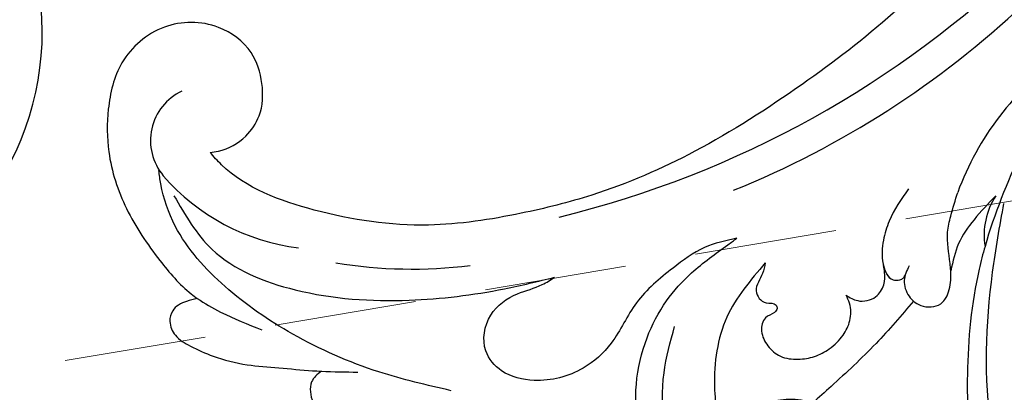
# Model space of a CAD drawing. Units: millimetres. Extents: x 959 to 3059, y 147 to 1632.
# Drawn here: x 1981 to 2069, y 904 to 937 of the extents above; entities that cross this region are included whole.
import ezdxf

# ---------------------------------------------------------------- set-up
doc = ezdxf.new("R2010")
doc.units = ezdxf.units.MM
doc.linetypes.add('HIDDEN', pattern=[9.525, 6.35, -3.175])
for name, color, linetype in [('H-06.木作(細線)', 8, 'Continuous'), ('H-08.木作(細線)', 8, 'Continuous'), ('IE-DIM', 3, 'Continuous'), ('文字', 2, 'Continuous')]:
    doc.layers.add(name, color=color, linetype=linetype)
doc.styles.add('CHINA', font='SIMPLEX.shx')
doc.styles.add('新細明體', font='txt')
doc.dimstyles.new('5', dxfattribs={"dimtxt": 12.5, "dimasz": 3.75, "dimexe": 2.5, "dimexo": 2.5, "dimgap": 1.5, "dimtad": 2, "dimdec": 0, "dimtxsty": '新細明體', "dimblk": 'ARCHTICK', "dimcen": 5, "dimclrd": 8, "dimclre": 8, "dimclrt": 4, "dimadec": 0, "dimazin": 0, "dimtfac": 1, "dimtdec": 0, "dimtix": 1, "dimtmove": 2, "dimatfit": 3, "dimldrblk": 'OPEN90', "dimfxl": 1.25, "dimlwd": 9, "dimlwe": 9, "dimarcsym": 0})
doc.dimstyles.new('DN-1', dxfattribs={"dimtxt": 2.6, "dimasz": 1, "dimexe": 1, "dimexo": 2, "dimgap": 0.5, "dimtad": 1, "dimdec": 0, "dimzin": 9, "dimdsep": 46, "dimtxsty": 'CHINA', "dimblk": 'ARCHTICK', "dimcen": 2, "dimdle": 1, "dimclrd": 5, "dimclre": 8, "dimclrt": 4, "dimadec": 1, "dimazin": 2, "dimtfac": 0.416667, "dimtdec": 0, "dimtix": 1, "dimtmove": 2, "dimatfit": 0, "dimldrblk": 'CCC', "dimfxl": 4, "dimfxlon": 1, "dimtzin": 0, "dimlwd": 25, "dimlwe": 25, "dimarcsym": 0})

# ---------------------------------------------------------------- blocks, each defined once
blk = doc.blocks.new('SE-21052L-d')
at = {"layer": 'H-08.木作(細線)', "ltscale": 0.2}
for centre, radius, start, end in [((-66.057, 56.551), 4.89, 29.11875, 133.79827), ((-66.057, 56.551), 4.89, 29.11875, 133.79827), ((-56.086, 46.561), 19.004, 134.65068, 176.88802), ((-56.086, 46.561), 19.004, 134.65068, 176.88802), ((-35.098, 40.098), 41.276, 174.30892, 191.04746), ((-35.098, 40.098), 41.276, 174.30892, 191.04746), ((16.073, 51.89), 91.04, 197.47651, 258.35981), ((7.623, 45.501), 83.319, 205.87174, 248.47129), ((7.623, 45.501), 83.319, 205.87174, 248.47129), ((-73.473, -35.672), 25.863, 39.18782, 73.64255), ((-69.409, -19.822), 6.375, 60.41184, 103.0421), ((-69.409, -19.822), 6.375, 60.41184, 103.0421), ((-69.409, -19.822), 6.375, 60.41184, 103.0421), ((-91.365, -49.104), 25.448, 180.56914, 341.75726)]:
    blk.add_arc(centre, radius, start, end, dxfattribs=at)
for points, knots in [([(-67.08, 56.052), (-67.043, 55.803), (-66.769, 54.605), (-65.715, 52.959), (-63.354, 51.601), (-60.585, 51.668), (-57.527, 52.85), (-55.313, 56.299), (-55.64, 61.157), (-59.233, 64.821), (-63.673, 65.531), (-68.159, 65.213), (-72.794, 63.349), (-76.71, 60.26), (-79.204, 57.844), (-80.064, 56.512), (-80.179, 56.322)], [16.899104, 16.899104, 16.899104, 16.899104, 17.970812, 22.11015, 25.34094, 29.641251, 33.998846, 39.47569, 46.653825, 54.019241, 60.411205, 66.081757, 73.974028, 82.175353, 88.26184, 89.254284, 89.254284, 89.254284, 89.254284]), ([(-67.08, 56.052), (-67.043, 55.803), (-66.769, 54.605), (-65.715, 52.959), (-63.354, 51.601), (-60.585, 51.668), (-57.527, 52.85), (-55.313, 56.299), (-55.64, 61.157), (-59.233, 64.821), (-63.673, 65.531), (-68.159, 65.213), (-72.794, 63.349), (-76.71, 60.26), (-79.204, 57.844), (-80.064, 56.512), (-80.179, 56.322)], [16.899104, 16.899104, 16.899104, 16.899104, 17.970812, 22.11015, 25.34094, 29.641251, 33.998846, 39.47569, 46.653825, 54.019241, 60.411205, 66.081757, 73.974028, 82.175353, 88.26184, 89.254284, 89.254284, 89.254284, 89.254284]), ([(-67.08, 56.052), (-67.043, 55.803), (-66.769, 54.605), (-65.715, 52.959), (-63.354, 51.601), (-60.585, 51.668), (-57.527, 52.85), (-55.313, 56.299), (-55.64, 61.157), (-59.233, 64.821), (-63.673, 65.531), (-68.159, 65.213), (-72.794, 63.349), (-76.71, 60.26), (-79.204, 57.844), (-80.064, 56.512), (-80.179, 56.322)], [16.899104, 16.899104, 16.899104, 16.899104, 17.970812, 22.11015, 25.34094, 29.641251, 33.998846, 39.47569, 46.653825, 54.019241, 60.411205, 66.081757, 73.974028, 82.175353, 88.26184, 89.254284, 89.254284, 89.254284, 89.254284]), ([(-86.895, 33.131), (-86.538, 35.333), (-85.733, 40.303), (-83.155, 47.414), (-79.261, 53.952), (-74.91, 58.489), (-71.09, 60.082), (-69.392, 60.434), (-68.993, 60.509)], [0, 0, 0, 0, 9.932079, 22.409806, 33.399597, 43.774131, 49.695607, 51.501815, 51.501815, 51.501815, 51.501815]), ([(-71.158, 59.011), (-72.813, 57.897), (-76.806, 55.211), (-79.442, 46.963), (-79.42, 37.951), (-77.948, 30.234), (-76.627, 26.048), (-76.166, 24.586)], [0, 0, 0, 0, 5.85847, 14.133363, 24.37336, 32.940103, 37.541424, 37.541424, 37.541424, 37.541424]), ([(-80.179, 56.322), (-80.272, 56.639), (-80.518, 57.426), (-81.18, 58.509), (-82.528, 58.744), (-83.795, 58.083), (-84.572, 56.471), (-85.392, 54.303), (-85.875, 51.578), (-85.866, 48.576), (-85.946, 46.354), (-85.931, 45.085), (-85.926, 44.823)], [0.33584, 0.33584, 0.33584, 0.33584, 1.824408, 4.030083, 5.494373, 7.477892, 9.924783, 13.233603, 17.872971, 22.114756, 26.608876, 27.774747, 27.774747, 27.774747, 27.774747]), ([(-80.179, 56.322), (-80.272, 56.639), (-80.518, 57.426), (-81.18, 58.509), (-82.528, 58.744), (-83.795, 58.083), (-84.572, 56.471), (-85.392, 54.303), (-85.875, 51.578), (-85.866, 48.576), (-85.946, 46.354), (-85.931, 45.085), (-85.926, 44.823)], [0.33584, 0.33584, 0.33584, 0.33584, 1.824408, 4.030083, 5.494373, 7.477892, 9.924783, 13.233603, 17.872971, 22.114756, 26.608876, 27.774747, 27.774747, 27.774747, 27.774747]), ([(-80.179, 56.322), (-80.272, 56.639), (-80.518, 57.426), (-81.18, 58.509), (-82.528, 58.744), (-83.795, 58.083), (-84.572, 56.471), (-85.392, 54.303), (-85.875, 51.578), (-85.866, 48.576), (-85.946, 46.354), (-85.931, 45.085), (-85.926, 44.823)], [0.33584, 0.33584, 0.33584, 0.33584, 1.824408, 4.030083, 5.494373, 7.477892, 9.924783, 13.233603, 17.872971, 22.114756, 26.608876, 27.774747, 27.774747, 27.774747, 27.774747]), ([(-80.179, 56.322), (-80.595, 55.635), (-81.526, 53.681), (-82.186, 51.642), (-82.598, 50.366)], [89.254284, 89.254284, 89.254284, 89.254284, 92.834657, 98.811238, 98.811238, 98.811238, 98.811238]), ([(10.267, -30.76), (9.006, -30.611), (4.733, -30.103), (-3.628, -28.997), (-14.311, -26.196), (-24.596, -22.35), (-34.105, -17.436), (-42.434, -11.262), (-50.728, -4.297), (-57.795, 3.829), (-64.109, 12.297), (-68.39, 20.596), (-70.921, 28.489), (-72.778, 36.765), (-72.025, 46.027), (-69.934, 53.138), (-67.445, 55.699), (-67.08, 56.052)], [1.183486, 1.183486, 1.183486, 1.183486, 6.843507, 20.358205, 38.728875, 55.912928, 69.209018, 86.268603, 101.999296, 117.37136, 134.134601, 148.99092, 158.684581, 171.079114, 186.386777, 200.079456, 202.332566, 202.332566, 202.332566, 202.332566]), ([(10.267, -30.76), (9.006, -30.611), (4.733, -30.103), (-3.628, -28.997), (-14.311, -26.196), (-24.596, -22.35), (-34.105, -17.436), (-42.434, -11.262), (-50.728, -4.297), (-57.795, 3.829), (-64.109, 12.297), (-68.39, 20.596), (-70.921, 28.489), (-72.778, 36.765), (-72.025, 46.027), (-69.934, 53.138), (-67.445, 55.699), (-67.08, 56.052)], [1.183486, 1.183486, 1.183486, 1.183486, 6.843507, 20.358205, 38.728875, 55.912928, 69.209018, 86.268603, 101.999296, 117.37136, 134.134601, 148.99092, 158.684581, 171.079114, 186.386777, 200.079456, 202.332566, 202.332566, 202.332566, 202.332566]), ([(10.267, -30.76), (9.006, -30.611), (4.733, -30.103), (-3.628, -28.997), (-14.311, -26.196), (-24.596, -22.35), (-34.105, -17.436), (-42.434, -11.262), (-50.728, -4.297), (-57.795, 3.829), (-64.109, 12.297), (-68.39, 20.596), (-70.921, 28.489), (-72.778, 36.765), (-72.025, 46.027), (-69.934, 53.138), (-67.445, 55.699), (-67.08, 56.052)], [1.183486, 1.183486, 1.183486, 1.183486, 6.843507, 20.358205, 38.728875, 55.912928, 69.209018, 86.268603, 101.999296, 117.37136, 134.134601, 148.99092, 158.684581, 171.079114, 186.386777, 200.079456, 202.332566, 202.332566, 202.332566, 202.332566]), ([(-85.926, 44.823), (-86.235, 45.17), (-87.002, 45.938), (-89.122, 45.443), (-90.928, 43.504), (-91.597, 40.628), (-91.218, 38.616), (-91.12, 37.723), (-91.111, 37.638)], [0.344423, 0.344423, 0.344423, 0.344423, 2.290896, 5.022519, 8.713594, 13.805904, 17.425809, 17.80921, 17.80921, 17.80921, 17.80921]), ([(-85.926, 44.823), (-86.235, 45.17), (-87.002, 45.938), (-89.122, 45.443), (-90.928, 43.504), (-91.597, 40.628), (-91.218, 38.616), (-91.12, 37.723), (-91.111, 37.638)], [0.344423, 0.344423, 0.344423, 0.344423, 2.290896, 5.022519, 8.713594, 13.805904, 17.425809, 17.80921, 17.80921, 17.80921, 17.80921]), ([(-85.926, 44.823), (-86.235, 45.17), (-87.002, 45.938), (-89.122, 45.443), (-90.928, 43.504), (-91.597, 40.628), (-91.218, 38.616), (-91.12, 37.723), (-91.111, 37.638)], [0.344423, 0.344423, 0.344423, 0.344423, 2.290896, 5.022519, 8.713594, 13.805904, 17.425809, 17.80921, 17.80921, 17.80921, 17.80921]), ([(-71.602, 8.562), (-71.878, 9.537), (-72.464, 11.603), (-74.873, 14.377), (-77.675, 17.384), (-81.595, 18.734), (-84.568, 21.641), (-85.769, 25.264), (-85.211, 28.647), (-83.017, 30.794), (-79.72, 30.442), (-77.791, 28.068), (-77.161, 25.902), (-76.424, 24.927), (-76.166, 24.586)], [0, 0, 0, 0, 3.003668, 6.361098, 10.86529, 15.131737, 18.484581, 22.99535, 26.029827, 28.298703, 31.528991, 34.582866, 36.949018, 38.225663, 38.225663, 38.225663, 38.225663]), ([(-71.602, 8.562), (-71.878, 9.537), (-72.464, 11.603), (-74.873, 14.377), (-77.675, 17.384), (-81.595, 18.734), (-84.568, 21.641), (-85.769, 25.264), (-85.211, 28.647), (-83.017, 30.794), (-79.72, 30.442), (-77.791, 28.068), (-77.161, 25.902), (-76.424, 24.927), (-76.166, 24.586)], [0, 0, 0, 0, 3.003668, 6.361098, 10.86529, 15.131737, 18.484581, 22.99535, 26.029827, 28.298703, 31.528991, 34.582866, 36.949018, 38.225663, 38.225663, 38.225663, 38.225663]), ([(-96.821, 5.646), (-96.995, 6.651), (-97.249, 8.678), (-95.772, 11.884), (-93.029, 14.305), (-89.443, 16.312), (-85.243, 16.879), (-81.131, 16.187), (-77.63, 14.66), (-74.682, 12.311), (-72.892, 10.121), (-71.81, 8.813), (-71.602, 8.562)], [0.939943, 0.939943, 0.939943, 0.939943, 5.38863, 9.953633, 15.92634, 21.480131, 28.044212, 34.34605, 39.876395, 44.875492, 50.986214, 52.440529, 52.440529, 52.440529, 52.440529]), ([(-96.821, 5.646), (-96.995, 6.651), (-97.249, 8.678), (-95.772, 11.884), (-93.029, 14.305), (-89.443, 16.312), (-85.243, 16.879), (-81.131, 16.187), (-77.63, 14.66), (-74.682, 12.311), (-72.892, 10.121), (-71.81, 8.813), (-71.602, 8.562)], [0.939943, 0.939943, 0.939943, 0.939943, 5.38863, 9.953633, 15.92634, 21.480131, 28.044212, 34.34605, 39.876395, 44.875492, 50.986214, 52.440529, 52.440529, 52.440529, 52.440529]), ([(-96.708, 5.014), (-96.706, 5.042), (-96.651, 6.065), (-95.927, 8.344), (-93.188, 11.495), (-89.096, 14.089), (-84.152, 14.479), (-81.225, 13.874), (-79.832, 13.586)], [88.585282, 88.585282, 88.585282, 88.585282, 88.710999, 93.131138, 98.880876, 107.040415, 114.016711, 120.348939, 120.348939, 120.348939, 120.348939]), ([(-73.631, 5.89), (-75.247, 7.093), (-78.573, 9.571), (-84.569, 9.989), (-89.36, 8.906), (-92.576, 6.79), (-93.853, 4.102), (-93.406, 2.03), (-92.386, 0.794), (-91.073, 1.178), (-91.049, 2.438), (-92.162, 3.045), (-92.456, 4.686), (-91.499, 6.272), (-89.59, 7.209), (-87.324, 6.751), (-86, 4.941), (-85.513, 2.931), (-85.606, 1.495), (-85.834, 0.818)], [0, 0, 0, 0, 8.816645, 18.154823, 25.603239, 30.459527, 34.877405, 37.795299, 39.660268, 41.201631, 42.51325, 44.211052, 46.336634, 49.115223, 51.899664, 55.360952, 58.402593, 61.348437, 64.52658, 64.52658, 64.52658, 64.52658]), ([(-73.631, 5.89), (-75.247, 7.093), (-78.573, 9.571), (-84.569, 9.989), (-89.36, 8.906), (-92.576, 6.79), (-93.853, 4.102), (-93.406, 2.03), (-92.386, 0.794), (-91.073, 1.178), (-91.049, 2.438), (-92.162, 3.045), (-92.456, 4.686), (-91.499, 6.272), (-89.59, 7.209), (-87.324, 6.751), (-86, 4.941), (-85.513, 2.931), (-85.606, 1.495), (-85.834, 0.818)], [0, 0, 0, 0, 8.816645, 18.154823, 25.603239, 30.459527, 34.877405, 37.795299, 39.660268, 41.201631, 42.51325, 44.211052, 46.336634, 49.115223, 51.899664, 55.360952, 58.402593, 61.348437, 64.52658, 64.52658, 64.52658, 64.52658]), ([(-73.631, 5.89), (-73.951, 5.923), (-74.821, 6.013), (-76.064, 6.923), (-77.419, 5.81), (-77.069, 4.742), (-77.666, 4.483), (-78.157, 4.871), (-78.434, 5.744), (-79.862, 5.946), (-81.056, 5.217), (-82.033, 3.988), (-82.082, 2.405), (-81.75, 0.907), (-80.919, -0.456), (-79.735, -1.5), (-78.261, -2.125), (-76.931, -2.04), (-76.254, -1.645), (-76.026, -1.512)], [0, 0, 0, 0, 0.965381, 2.631084, 4.013353, 4.930157, 5.243065, 5.666197, 6.598538, 7.832326, 9.268905, 10.713136, 12.333973, 13.80486, 15.292932, 17.036935, 18.459773, 20.008065, 20.799325, 20.799325, 20.799325, 20.799325]), ([(-73.631, 5.89), (-73.951, 5.923), (-74.821, 6.013), (-76.064, 6.923), (-77.419, 5.81), (-77.069, 4.742), (-77.666, 4.483), (-78.157, 4.871), (-78.434, 5.744), (-79.862, 5.946), (-81.056, 5.217), (-82.033, 3.988), (-82.082, 2.405), (-81.75, 0.907), (-80.919, -0.456), (-79.735, -1.5), (-78.261, -2.125), (-76.931, -2.04), (-76.254, -1.645), (-76.026, -1.512)], [0, 0, 0, 0, 0.965381, 2.631084, 4.013353, 4.930157, 5.243065, 5.666197, 6.598538, 7.832326, 9.268905, 10.713136, 12.333973, 13.80486, 15.292932, 17.036935, 18.459773, 20.008065, 20.799325, 20.799325, 20.799325, 20.799325]), ([(-76.158, -7.563), (-77.513, -6.56), (-80.349, -4.441), (-83.453, -1.496), (-85.308, 0.307), (-85.834, 0.818)], [0.704858, 0.704858, 0.704858, 0.704858, 8.209352, 16.470918, 19.738534, 19.738534, 19.738534, 19.738534]), ([(-76.158, -7.563), (-77.513, -6.56), (-80.349, -4.441), (-83.453, -1.496), (-85.308, 0.307), (-85.834, 0.818)], [0.704858, 0.704858, 0.704858, 0.704858, 8.209352, 16.470918, 19.738534, 19.738534, 19.738534, 19.738534]), ([(-76.158, -7.563), (-77.513, -6.56), (-80.349, -4.441), (-83.453, -1.496), (-85.308, 0.307), (-85.834, 0.818)], [0.704858, 0.704858, 0.704858, 0.704858, 8.209352, 16.470918, 19.738534, 19.738534, 19.738534, 19.738534]), ([(-76.026, -1.512), (-76.205, -1.857), (-76.641, -2.697), (-76.219, -4.217), (-74.94, -4.901), (-73.904, -4.869), (-73.342, -4.723), (-73.143, -4.671)], [0, 0, 0, 0, 1.149122, 2.790075, 4.082767, 5.207516, 5.823559, 5.823559, 5.823559, 5.823559]), ([(-76.026, -1.512), (-76.205, -1.857), (-76.641, -2.697), (-76.219, -4.217), (-74.94, -4.901), (-73.904, -4.869), (-73.342, -4.723), (-73.143, -4.671)], [0, 0, 0, 0, 1.149122, 2.790075, 4.082767, 5.207516, 5.823559, 5.823559, 5.823559, 5.823559]), ([(-66.171, -6.44), (-67.134, -5.858), (-68.61, -4.966), (-71.025, -4.438), (-72.802, -4.425), (-74.478, -5.198), (-74.386, -6.14), (-74.185, -6.525), (-73.987, -6.618), (-73.893, -6.662)], [0, 0, 0, 0, 3.35424, 5.142321, 7.26505, 8.928047, 9.54153, 9.876832, 10.180337, 10.180337, 10.180337, 10.180337]), ([(-73.143, -4.671), (-73.695, -4.839), (-74.474, -5.239), (-74.386, -6.14), (-74.185, -6.525), (-73.987, -6.618), (-73.893, -6.662)], [10.960234, 10.960234, 10.960234, 10.960234, 13.261436, 14.172685, 14.670732, 15.121548, 15.121548, 15.121548, 15.121548]), ([(-73.038, -6.955), (-73.474, -6.78), (-74.383, -6.415), (-75.57, -6.913), (-76.074, -7.44), (-76.201, -7.622)], [0, 0, 0, 0, 2.028975, 4.226364, 5.210235, 5.210235, 5.210235, 5.210235]), ([(-73.038, -6.955), (-73.474, -6.78), (-74.383, -6.415), (-75.57, -6.913), (-76.074, -7.44), (-76.201, -7.622)], [0, 0, 0, 0, 2.028975, 4.226364, 5.210235, 5.210235, 5.210235, 5.210235]), ([(-76.158, -7.563), (-76.308, -7.762), (-76.704, -8.526), (-76.53, -10.133), (-74.835, -10.812), (-73.78, -10.779), (-73.219, -10.705)], [5.101594, 5.101594, 5.101594, 5.101594, 6.204055, 8.864613, 11.051327, 13.567233, 13.567233, 13.567233, 13.567233]), ([(-76.158, -7.563), (-76.308, -7.762), (-76.704, -8.526), (-76.53, -10.133), (-74.835, -10.812), (-73.78, -10.779), (-73.219, -10.705)], [5.101594, 5.101594, 5.101594, 5.101594, 6.204055, 8.864613, 11.051327, 13.567233, 13.567233, 13.567233, 13.567233]), ([(-76.158, -7.563), (-76.308, -7.762), (-76.704, -8.526), (-76.53, -10.133), (-74.835, -10.812), (-73.78, -10.779), (-73.219, -10.705)], [5.101594, 5.101594, 5.101594, 5.101594, 6.204055, 8.864613, 11.051327, 13.567233, 13.567233, 13.567233, 13.567233]), ([(-73.219, -10.705), (-73.003, -10.676), (-71.857, -10.481), (-70.246, -10.049), (-68.095, -10.41), (-66.91, -10.687), (-66.189, -10.856)], [13.567233, 13.567233, 13.567233, 13.567233, 14.536015, 18.71741, 20.850105, 24.154728, 24.154728, 24.154728, 24.154728]), ([(-66.261, -14.278), (-67.003, -13.658), (-68.388, -12.499), (-70.692, -11.079), (-72.376, -10.83), (-73.219, -10.705)], [0, 0, 0, 0, 2.905411, 5.433214, 7.964008, 7.964008, 7.964008, 7.964008]), ([(-66.261, -14.278), (-67.003, -13.658), (-68.388, -12.499), (-70.692, -11.079), (-72.376, -10.83), (-73.219, -10.705)], [0, 0, 0, 0, 2.905411, 5.433214, 7.964008, 7.964008, 7.964008, 7.964008]), ([(-66.261, -14.278), (-67.003, -13.658), (-68.388, -12.499), (-70.692, -11.079), (-72.376, -10.83), (-73.219, -10.705)], [0, 0, 0, 0, 2.905411, 5.433214, 7.964008, 7.964008, 7.964008, 7.964008]), ([(-70.848, -13.611), (-71.535, -13.462), (-75.312, -12.744), (-81.855, -12.584), (-88.522, -13.301), (-91.682, -14.63), (-92.386, -14.954)], [23.731388, 23.731388, 23.731388, 23.731388, 26.869259, 40.907099, 52.767033, 56.218773, 56.218773, 56.218773, 56.218773]), ([(-70.848, -13.611), (-71.535, -13.462), (-75.312, -12.744), (-81.855, -12.584), (-88.522, -13.301), (-91.682, -14.63), (-92.386, -14.954)], [23.731388, 23.731388, 23.731388, 23.731388, 26.869259, 40.907099, 52.767033, 56.218773, 56.218773, 56.218773, 56.218773]), ([(-70.848, -13.611), (-71.535, -13.462), (-75.312, -12.744), (-81.855, -12.584), (-88.522, -13.301), (-91.682, -14.63), (-92.386, -14.954)], [23.731388, 23.731388, 23.731388, 23.731388, 26.869259, 40.907099, 52.767033, 56.218773, 56.218773, 56.218773, 56.218773]), ([(-55.705, -18.726), (-57.853, -17.886), (-62.806, -15.949), (-67.905, -14.249), (-70.848, -13.611)], [0, 0, 0, 0, 10.288593, 23.731388, 23.731388, 23.731388, 23.731388]), ([(-98.013, -57.526), (-97.829, -56.96), (-97.398, -55.637), (-95.705, -53.734), (-92.736, -54.048), (-91.792, -56.439), (-92.279, -59.431), (-95.64, -62.636), (-101.691, -63.209), (-108.555, -60.753), (-113.884, -51.777), (-113.213, -40.616), (-107.974, -29.803), (-100.896, -19.568), (-87.387, -14.479), (-75.711, -14.061), (-68.968, -14.809), (-66.9, -15.039)], [0, 0, 0, 0, 1.787466, 4.171115, 7.106903, 8.71955, 11.32979, 15.806803, 21.448144, 28.787519, 36.408364, 51.00142, 60.062797, 72.568663, 87.132299, 101.231218, 107.470552, 107.470552, 107.470552, 107.470552]), ([(-98.013, -57.526), (-97.829, -56.96), (-97.398, -55.637), (-95.705, -53.734), (-92.736, -54.048), (-91.792, -56.439), (-92.279, -59.431), (-95.64, -62.636), (-101.691, -63.209), (-108.555, -60.753), (-113.884, -51.777), (-113.213, -40.616), (-107.974, -29.803), (-100.896, -19.568), (-87.387, -14.479), (-75.711, -14.061), (-68.968, -14.809), (-66.9, -15.039)], [0, 0, 0, 0, 1.787466, 4.171115, 7.106903, 8.71955, 11.32979, 15.806803, 21.448144, 28.787519, 36.408364, 51.00142, 60.062797, 72.568663, 87.132299, 101.231218, 107.470552, 107.470552, 107.470552, 107.470552]), ([(-101.54, -61.193), (-102.981, -60), (-105.795, -57.572), (-108.298, -52.354), (-108.845, -46.076), (-106.947, -38.402), (-102.99, -30.902), (-97.405, -24.107), (-90.556, -19.999), (-82.585, -17.21), (-74.29, -16.182), (-66.687, -17.018), (-60.158, -18.811), (-55.028, -20.724), (-50.817, -23.09), (-48.061, -26.67), (-43.174, -29.281), (-36.942, -33.282), (-29.798, -36.329), (-22.441, -39.728), (-15.315, -41.34), (-7.763, -43.285), (-0.714, -44.111), (7.035, -44.449), (13.679, -44.327), (18.622, -44.372), (21.202, -44.685), (22.804, -45.892), (24.47, -45.42), (25.312, -44.324), (24.792, -42.795), (22.46, -42.373), (18.268, -43.569), (10.658, -43.227), (1.219, -43.428), (-7.709, -42.639), (-12.937, -41.8), (-14.975, -41.463)], [0, 0, 0, 0, 8.246768, 16.588405, 25.004942, 35.80148, 51.102996, 62.53475, 74.283446, 86.204232, 99.993534, 111.142209, 119.999693, 129.929281, 135.747189, 141.214736, 149.44661, 160.402362, 174.345444, 183.92633, 196.439119, 206.7614, 218.648939, 227.931557, 241.363257, 248.006511, 250.367665, 252.718494, 255.565278, 257.223494, 259.234687, 261.448415, 266.980454, 278.6872, 294.874226, 309.266146, 318.472123, 318.472123, 318.472123, 318.472123])]:
    blk.add_open_spline(points, degree=3, knots=knots, dxfattribs=at)
blk.add_open_spline([(-85.926, 44.823), (-85.906, 43.738), (-85.85, 42.653), (-85.794, 41.568)], degree=3, dxfattribs=at)
blk = doc.blocks.new('_ArchTick')
at = {"color": 0, "linetype": 'ByBlock', "const_width": 0.15}
blk.add_lwpolyline([(-0.5, -0.5), (0.5, 0.5)], dxfattribs=at)
blk = doc.blocks.new('CCC')
at = {"layer": 'IE-DIM', "color": 4, "linetype": 'Continuous', "const_width": 0.432}
blk.add_lwpolyline([(-1.763, 1.611), (-0.837, 0.007), (-1.763, -1.597)], dxfattribs=at)
blk = doc.blocks.new('*D37')
at = {"layer": 'DEFPOINTS', "color": 0, "transparency": 16777216}
for p in [(2131.29, 1228.957), (1435.702, 641.156), (2131.29, 641.156)]:
    blk.add_point(p, dxfattribs=at)
at = {"layer": 'H-06.木作(細線)', "color": 8, "linetype": 'HIDDEN', "lineweight": 9, "transparency": 16777216}
for p, q in [((2128.79, 1228.957), (1433.202, 1228.957)), ((2128.79, 641.156), (1433.202, 641.156))]:
    blk.add_line(p, q, dxfattribs=at)
at = {"layer": 'H-06.木作(細線)', "color": 8, "lineweight": 9, "transparency": 16777216}
blk.add_line((1435.702, 1228.957), (1435.702, 641.156), dxfattribs=at)
at = {"layer": 'H-06.木作(細線)', "color": 8, "lineweight": 9, "transparency": 16777216, "xscale": 3.75, "yscale": 3.75, "zscale": 3.75}
for p, rotation in [((1435.702, 1228.957), 90), ((1435.702, 641.156), 270)]:
    blk.add_blockref('_ArchTick', p, dxfattribs=dict(at, rotation=rotation))
at = {"layer": 'H-06.木作(細線)', "color": 4, "transparency": 16777216, "insert": (1427.125, 935.056), "char_height": 12.5, "attachment_point": 5, "rotation": 90, "style": '新細明體'}
blk.add_mtext('588', dxfattribs=at)
blk = doc.blocks.new('_Open90')
at = {"color": 0, "linetype": 'ByBlock', "lineweight": -2}
for p, q in [((-0.5, 0.5), (0, 0)), ((0, 0), (-1, 0)), ((0, 0), (-0.5, -0.5))]:
    blk.add_line(p, q, dxfattribs=at)
blk = doc.blocks.new('*D38')
at = {"layer": 'DEFPOINTS', "color": 0, "transparency": 16777216}
for p in [(1494.986, 1228.957), (2131.29, 1228.957), (2131.29, 589.835)]:
    blk.add_point(p, dxfattribs=at)
at = {"layer": 'H-06.木作(細線)', "color": 8, "linetype": 'HIDDEN', "lineweight": 9, "transparency": 16777216}
for p, q in [((1494.986, 1226.457), (1494.986, 587.335)), ((2131.29, 1226.457), (2131.29, 587.335))]:
    blk.add_line(p, q, dxfattribs=at)
at = {"layer": 'H-06.木作(細線)', "color": 8, "lineweight": 9, "transparency": 16777216}
blk.add_line((1494.986, 589.835), (2131.29, 589.835), dxfattribs=at)
at = {"layer": 'H-06.木作(細線)', "color": 8, "lineweight": 9, "transparency": 16777216, "xscale": 3.75, "yscale": 3.75, "zscale": 3.75, "rotation": 180}
blk.add_blockref('_ArchTick', (1494.986, 589.835), dxfattribs=at)
at = {"layer": 'H-06.木作(細線)', "color": 8, "lineweight": 9, "transparency": 16777216, "xscale": 3.75, "yscale": 3.75, "zscale": 3.75}
blk.add_blockref('_ArchTick', (2131.29, 589.835), dxfattribs=at)
at = {"layer": 'H-06.木作(細線)', "color": 4, "transparency": 16777216, "insert": (1813.138, 581.294), "char_height": 12.5, "attachment_point": 5, "style": '新細明體'}
blk.add_mtext('636', dxfattribs=at)

msp = doc.modelspace()

# ---------------------------------------------------------------- block references
for p, rotation in [((1963.631, 1039.381), 58.62765160003872), ((2058.834, 988.209), 86.17713343272591)]:
    msp.add_blockref('SE-21052L-d', p, dxfattribs=dict(rotation=rotation))

# ---------------------------------------------------------------- dimensions: what is measured, and where the dimension line sits
at = {"layer": 'H-06.木作(細線)'}
dim = msp.add_linear_dim(base=(1435.702, 641.156), p1=(2131.29, 1228.957), p2=(2131.29, 641.156), angle=90, dimstyle='5', dxfattribs=at)
dim.commit()
dim.dimension.update_dxf_attribs({"geometry": '*D37', "text_midpoint": (1427.125, 935.056)})
dim = msp.add_linear_dim(base=(2131.29, 589.835), p1=(1494.986, 1228.957), p2=(2131.29, 1228.957), dimstyle='5', dxfattribs=at)
dim.commit()
dim.dimension.update_dxf_attribs({"geometry": '*D38', "text_midpoint": (1813.138, 581.294)})

# ---------------------------------------------------------------- leaders
at = {"layer": '文字', "color": 4, "linetype": 'HIDDEN', "ltscale": 2}
for points in [[(1836.432, 942.468), (2223.48, 986.149), (2270.963, 986.149)], [(1872.769, 887.393), (2223.48, 946.547), (2270.963, 946.547)], [(1943.559, 825.503), (2223.48, 914.244), (2270.963, 914.244)]]:
    msp.add_leader(points, dimstyle='DN-1', override={"dimasz": 4, "dimtad": 0, "dimclrd": 8, "dimlwd": 15}, dxfattribs=at)

doc.saveas('drawing.dxf')
